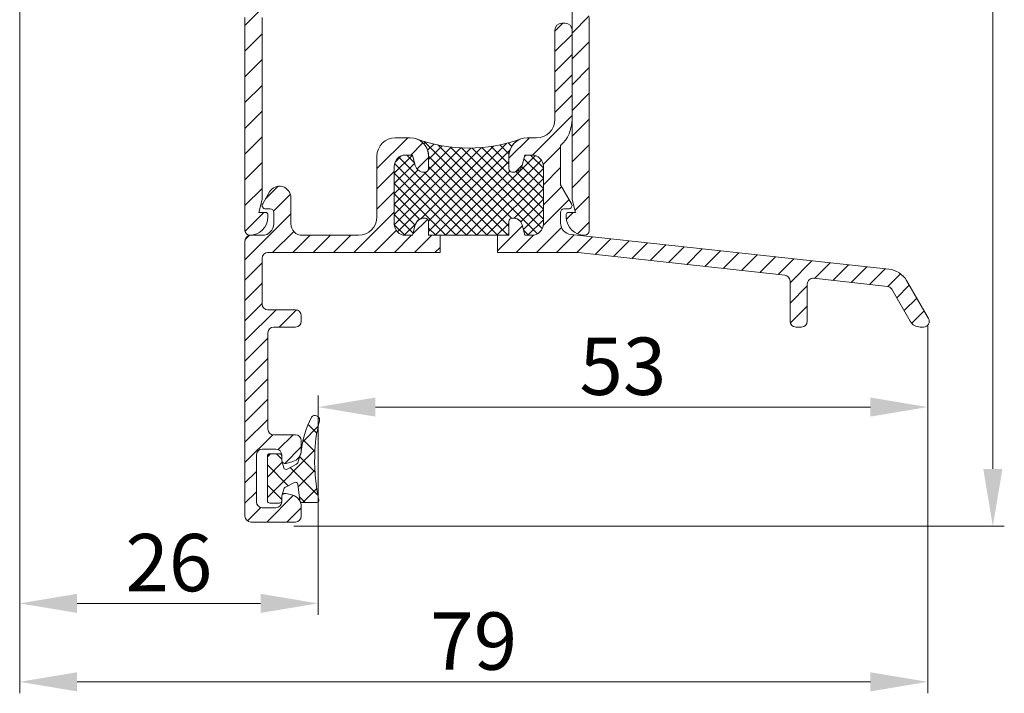
# Model space of a CAD drawing. Units: millimetres. Extents: x 620 to 1809, y 534 to 2069.
# Drawn here: x 1076 to 1162, y 658 to 717 of the extents above; entities that cross this region are included whole.
import ezdxf

# ---------------------------------------------------------------- set-up
doc = ezdxf.new("R2010")
doc.units = ezdxf.units.MM
doc.header["$LTSCALE"] = 0.2
doc.layers.get('Defpoints').update_dxf_attribs({"lineweight": 9})
for name, color, linetype, lineweight in [('ALUMINIUM', 250, 'Continuous', 9), ('Bemating', 250, 'Continuous', 9), ('KS-profiel', 252, 'Continuous', 9)]:
    doc.layers.add(name, color=color, linetype=linetype, lineweight=lineweight)
doc.styles.get("Standard").update_dxf_attribs({"font": 'arial.ttf'})
doc.dimstyles.new('schaal 1-5', dxfattribs={"dimtxt": 5, "dimasz": 5, "dimexe": 1, "dimexo": 0, "dimgap": 1, "dimtad": 1, "dimdec": 0, "dimdsep": 46, "dimtxsty": 'Standard', "dimcen": 0, "dimclrt": 256, "dimadec": 1, "dimazin": 0, "dimtfac": 1, "dimtdec": 0, "dimtofl": 0, "dimtmove": 1, "dimatfit": 3, "dimfxl": 0, "dimtolj": 1, "dimtzin": 0, "dimlwd": -1, "dimlwe": -1, "dimarcsym": 0})
pattern_1 = [(45, (890.3945141403563, 687.8864617752041), (-1.122532015133644, 1.122532015133644), [])]

# ---------------------------------------------------------------- blocks, each defined once
blk = doc.blocks.new('*D30')
at = {"layer": 'Bemating', "color": 0, "transparency": 16777216}
for p, q in [((1120.669877316516, 791.8156372244493), (1162.234729166885, 791.8156372244493)), ((1161.234729166885, 786.8156372244493), (1161.234729166885, 677.5154071544214)), ((1100.32489409618, 672.5154071544214), (1162.234729166885, 672.5154071544214))]:
    blk.add_line(p, q, dxfattribs=at)
for points in [[(1160.401395833552, 786.8156372244493), (1162.068062500218, 786.8156372244493), (1161.234729166885, 791.8156372244493)], [(1160.401395833552, 677.5154071544214), (1162.068062500218, 677.5154071544214), (1161.234729166885, 672.5154071544214)]]:
    blk.add_solid(points, dxfattribs=at)
at = {"layer": 'Defpoints', "color": 0, "transparency": 16777216}
for p in [(1120.669877316516, 791.8156372244493), (1100.32489409618, 672.5154071544214), (1161.234729166885, 672.5154071544214)]:
    blk.add_point(p, dxfattribs=at)
at = {"layer": 'Bemating', "transparency": 16777216, "insert": (1157.681864228276, 732.1655221894355), "char_height": 5, "attachment_point": 5, "rotation": 90}
blk.add_mtext('\\A1;119', dxfattribs=at)
blk = doc.blocks.new('*D35')
at = {"layer": 'Bemating', "color": 0, "transparency": 16777216}
for p, q in [((1076.424894095412, 720.0156540033505), (1076.424894095412, 657.9492069583455)), ((1155.558868692395, 690.0154071544215), (1155.558868692395, 657.9492069583455)), ((1081.424894095412, 658.9492069583455), (1150.558868692395, 658.9492069583455))]:
    blk.add_line(p, q, dxfattribs=at)
for points in [[(1081.424894095412, 659.7825402916789), (1081.424894095412, 658.1158736250121), (1076.424894095412, 658.9492069583455)], [(1150.558868692395, 659.7825402916789), (1150.558868692395, 658.1158736250121), (1155.558868692395, 658.9492069583455)]]:
    blk.add_solid(points, dxfattribs=at)
at = {"layer": 'Defpoints', "color": 0, "transparency": 16777216}
for p in [(1076.424894095412, 720.0156540033505), (1155.558868692395, 690.0154071544215), (1155.558868692395, 658.9492069583455)]:
    blk.add_point(p, dxfattribs=at)
at = {"layer": 'Bemating', "transparency": 16777216, "insert": (1115.991881393904, 662.5020718969539), "char_height": 5, "attachment_point": 5}
blk.add_mtext('\\A1;79', dxfattribs=at)
blk = doc.blocks.new('*D38')
at = {"layer": 'Bemating', "color": 0, "transparency": 16777216}
for p, q in [((1155.558868692395, 690.0154071544215), (1155.558868692395, 681.9119190123348)), ((1102.42489409618, 681.4093061457147), (1102.42489409618, 683.9119190123348)), ((1107.42489409618, 682.9119190123348), (1150.558868692395, 682.9119190123348))]:
    blk.add_line(p, q, dxfattribs=at)
for points in [[(1107.42489409618, 683.7452523456682), (1107.42489409618, 682.0785856790014), (1102.42489409618, 682.9119190123348)], [(1150.558868692395, 683.7452523456682), (1150.558868692395, 682.0785856790014), (1155.558868692395, 682.9119190123348)]]:
    blk.add_solid(points, dxfattribs=at)
at = {"layer": 'Defpoints', "color": 0, "transparency": 16777216}
for p in [(1155.558868692395, 690.0154071544215), (1155.558868692395, 682.9119190123348), (1102.42489409618, 681.4093061457147)]:
    blk.add_point(p, dxfattribs=at)
at = {"layer": 'Bemating', "transparency": 16777216, "insert": (1128.991881394287, 686.4664892715435), "char_height": 5, "attachment_point": 5}
blk.add_mtext('\\A1;53', dxfattribs=at)
blk = doc.blocks.new('*D44')
at = {"layer": 'Bemating', "color": 0, "transparency": 16777216}
for p, q in [((1076.424894095412, 689.482430480848), (1076.424894095412, 664.7926419719788)), ((1102.42489409618, 681.4093061457147), (1102.42489409618, 664.7926419719788)), ((1097.42489409618, 665.7926419719788), (1081.424894095412, 665.7926419719788))]:
    blk.add_line(p, q, dxfattribs=at)
for points in [[(1081.424894095412, 666.6259753053122), (1081.424894095412, 664.9593086386454), (1076.424894095412, 665.7926419719788)], [(1097.42489409618, 666.6259753053122), (1097.42489409618, 664.9593086386454), (1102.42489409618, 665.7926419719788)]]:
    blk.add_solid(points, dxfattribs=at)
at = {"layer": 'Defpoints', "color": 0, "transparency": 16777216}
for p in [(1076.424894095412, 689.482430480848), (1102.42489409618, 681.4093061457147), (1076.424894095412, 665.7926419719788)]:
    blk.add_point(p, dxfattribs=at)
at = {"layer": 'Bemating', "transparency": 16777216, "insert": (1089.424894095796, 669.3455069105872), "char_height": 5, "attachment_point": 5}
blk.add_mtext('\\A1;26', dxfattribs=at)

msp = doc.modelspace()

# ---------------------------------------------------------------- hatches: boundary and pattern name
at = {"layer": 'ALUMINIUM'}
h = msp.add_hatch(dxfattribs=at)
h.set_pattern_fill('ANSI31', color=256, scale=0.5, style=0)
h.set_pattern_definition(pattern_1)
edge = h.paths.add_edge_path()
edge.add_arc((1109.060541913386, 726.386461775204), 0.9999999999999422, -90, 29.99999999529348, ccw=False)
edge.add_line((1109.060541913386, 725.386461775204), (1108.145560354989, 725.386461775204))
edge.add_arc((1108.145560354989, 724.3864617752042), 0.9999999999997726, 89.99999999998697, 195.0000000000104)
edge.add_line((1107.1796345287, 724.1276427301016), (1107.319492476891, 723.6056857616079))
edge.add_arc((1107.512677642149, 723.6574495706285), 0.1999999999995465, 195.000000000063, 279.5349762001848)
edge.add_arc((1107.860541913387, 721.5864617752039), 1.900000000000756, -189.5349762000984, 99.53497620012331, ccw=False)
edge.add_arc((1105.789554117962, 721.934326046441), 0.199999999999575, 350.4650237998473, 435.0000000001196)
edge.add_line((1105.841317926982, 722.1275112116987), (1105.319360958488, 722.2673691598902))
edge.add_arc((1105.060541913386, 721.3014433336011), 1.000000000000001, 75.00000000000556, 180)
edge.add_line((1104.060541913386, 721.3014433336011), (1104.060541913386, 720.386461775204))
edge.add_arc((1103.060541913386, 720.386461775204), 1, -90, 0, ccw=False)
edge.add_line((1103.060541913386, 719.386461775204), (1103.054978333148, 719.386461775204))
edge.add_arc((1103.054978333148, 720.3864617752041), 1.000000000000114, 181.5872476559711, 270, ccw=False)
edge.add_arc((1088.560541913386, 719.9848240361118), 13.49999999999989, 1.587247655979733, 45.00000000000751)
edge.add_line((1098.106483459403, 729.5307655821314), (1097.105233491291, 730.5320155502434))
edge.add_arc((1098.024472306833, 731.4512543657862), 1.300000000000203, 179.999999999995, 225.0000000000106, ccw=False)
edge.add_arc((1098.024472306833, 731.4512543657866), 1.299999999999955, 135.0000000000142, 180.00000000001, ccw=False)
edge.add_arc((1098.024472306833, 731.4512543657863), 1.300000000000123, 45.00000000001421, 135.0000000000071, ccw=False)
edge.add_line((1098.943711122375, 732.370493181329), (1099.410401597958, 731.9038027057456))
edge.add_arc((1099.969015955096, 732.4624170628833), 0.7900000000002813, 225.0000000000117, 315.3614935407979)
edge.add_arc((1099.969015955096, 732.4765591985068), 0.7999999999998879, 314.6407729058227, 405.0000000000057)
edge.add_line((1100.534701380045, 733.0422446234561), (1096.004744078264, 736.8902575439693))
edge.add_arc((1095.810623963044, 736.6615276139931), 0.2999999999997754, 49.67916666999749, 90)
edge.add_arc((1095.810623963044, 736.661527613993), 0.2999999999999545, 90, 132.8460457918135)
edge.add_arc((1096.150639336689, 736.2949358169138), 0.8000000000002134, 132.8460457918275, 179.9999999999756)
edge.add_arc((1096.150639336688, 736.2949358169143), 0.7999999999999545, 180.0000000000082, 225.0000000000288)
edge.add_line((1095.584953911739, 735.7292503919648), (1096.04457331951, 735.269630984194))
edge.add_arc((1095.125334503968, 734.3503921686511), 1.300000000000123, -44.99999999999301, 45.000000000021316, ccw=False)
edge.add_arc((1098.024472306833, 731.4512543657863), 2.799999999999733, 134.9999999999967, 225.0000000000033)
edge.add_line((1096.044573319511, 729.4713553784641), (1097.045823287624, 728.4701054103505))
edge.add_arc((1088.560541913386, 719.9848240361115), 12.00000000000002, 6.252776074688882e-13, 45.00000000000267, ccw=False)
edge.add_line((1100.560541913386, 719.9848240361116), (1100.560541913386, 719.886461775204))
edge.add_arc((1100.060541913386, 719.886461775204), 0.5, -90, 0, ccw=False)
edge.add_line((1100.060541913386, 719.386461775204), (1098.560541913386, 719.386461775204))
edge.add_arc((1098.560541913386, 716.886461775204), 2.5, 90, 180)
edge.add_line((1096.060541913386, 716.886461775204), (1096.060541913386, 698.2864617752041))
edge.add_arc((1096.460541913386, 698.2864617752041), 0.4000000000000909, 180, 270)
edge.add_arc((1096.460541913386, 699.4864617752041), 1.600000000000136, 270.0000000000081, 360)
edge.add_line((1098.060541913386, 699.4864617752041), (1098.060541913386, 699.6864617752042))
edge.add_arc((1097.860541913386, 699.6864617752042), 0.1999999999998181, 0, 90)
edge.add_line((1097.860541913386, 699.886461775204), (1097.260541913386, 699.886461775204))
edge.add_line((1097.260541913386, 699.886461775204), (1097.560541913386, 701.0060770174748))
edge.add_line((1097.560541913386, 701.0060770174748), (1097.560541913386, 716.886461775204))
edge.add_arc((1098.560541913386, 716.886461775204), 1, 90, 180, ccw=False)
edge.add_line((1098.560541913386, 717.886461775204), (1114.360541913385, 717.8864617752037))
edge.add_arc((1114.360541913385, 718.0864617752038), 0.2000000000001592, 270.0000000000651, 359.9999999999349)
edge.add_line((1114.560541913385, 718.0864617752036), (1114.560541913386, 720.0864617752037))
edge.add_arc((1114.360541913386, 720.0864617752037), 0.2000000000007276, 0, 89.99999999986973)
edge.add_line((1114.360541913386, 720.2864617752044), (1113.260541913386, 720.2864617752039))
edge.add_arc((1113.260541913386, 720.086461775204), 0.1999999999998181, 90, 180.0000000000326)
edge.add_line((1113.060541913386, 720.0864617752039), (1113.060541913386, 719.8864617752039))
edge.add_arc((1112.860541913386, 719.8864617752039), 0.2000000000000455, -89.99999999993491, 0, ccw=False)
edge.add_line((1112.860541913387, 719.6864617752038), (1111.760541913386, 719.6864617752037))
edge.add_arc((1111.760541913386, 719.8864617752038), 0.2000000000000455, 179.9999999999674, 269.99999999993486, ccw=False)
edge.add_line((1111.560541913386, 719.8864617752039), (1111.560541913386, 725.4864617752038))
edge.add_arc((1111.760541913387, 725.4864617752038), 0.2000000000000455, 90.00000000006509, 180, ccw=False)
edge.add_line((1111.760541913386, 725.6864617752038), (1112.860541913387, 725.6864617752038))
edge.add_arc((1112.860541913386, 725.4864617752038), 0.2000000000000455, 0, 89.99999999993491, ccw=False)
edge.add_line((1113.060541913386, 725.4864617752038), (1113.060541913387, 725.2864617752144))
edge.add_arc((1113.260541913387, 725.2864617752143), 0.2000000000000455, 179.9999999999674, 269.9999999998697)
edge.add_line((1113.260541913386, 725.0864617752144), (1114.360541913389, 725.0864617752142))
edge.add_arc((1114.360541913389, 725.286461775214), 0.1999999999998181, 270, 360)
edge.add_line((1114.560541913389, 725.286461775214), (1114.560541913389, 726.9864617752038))
edge.add_arc((1114.360541913389, 726.9864617752039), 0.2000000000000455, 359.9999999999674, 449.9999999998697)
edge.add_line((1114.36054191339, 727.1864617752038), (1110.099772398125, 727.1864617752041))
edge.add_arc((1110.099772398125, 726.986461775204), 0.2000000000000455, 90, 209.9999999952852)
h = msp.add_hatch(dxfattribs=at)
h.set_pattern_fill('ANSI31', color=256, scale=0.5, style=0)
h.set_pattern_definition(pattern_1)
edge = h.paths.add_edge_path()
edge.add_arc((1126.096611519939, 731.4512543657863), 1.299999999999962, 0, 45, ccw=False)
edge.add_arc((1126.096611519939, 731.4512543657863), 1.299999999999955, -44.999999999999886, 0, ccw=False)
edge.add_line((1127.015850335481, 730.5320155502438), (1123.728875204204, 727.2450404189667))
edge.add_arc((1123.587453847967, 727.386461775204), 0.2000000000001302, 270.00000000006514, 315.00000000004604, ccw=False)
edge.add_line((1123.587453847967, 727.186461775204), (1121.760541913383, 727.1864617752038))
edge.add_arc((1121.760541913383, 726.9864617752038), 0.2000000000000455, 90.00000000006513, 180)
edge.add_line((1121.560541913383, 726.9864617752038), (1121.560541913384, 725.286461775214))
edge.add_arc((1121.760541913384, 725.286461775214), 0.1999999999998181, 180, 270)
edge.add_line((1121.760541913384, 725.0864617752142), (1122.860541913387, 725.0864617752144))
edge.add_arc((1122.860541913386, 725.2864617752144), 0.2000000000000455, 270.0000000000651, 360)
edge.add_line((1123.060541913386, 725.2864617752144), (1123.060541913386, 725.4864617752038))
edge.add_arc((1123.260541913387, 725.4864617752038), 0.2000000000000455, 90.00000000006509, 180, ccw=False)
edge.add_line((1123.260541913386, 725.6864617752038), (1124.360541913387, 725.6864617752038))
edge.add_arc((1124.360541913386, 725.4864617752038), 0.2000000000000455, 0, 89.99999999993491, ccw=False)
edge.add_line((1124.560541913386, 725.4864617752038), (1124.560541913387, 719.8864617752039))
edge.add_arc((1124.360541913387, 719.8864617752039), 0.2000000000000455, -89.99999999993491, 0, ccw=False)
edge.add_line((1124.360541913387, 719.6864617752038), (1123.260541913386, 719.6864617752038))
edge.add_arc((1123.260541913387, 719.8864617752039), 0.2000000000000455, 180, 269.99999999993486, ccw=False)
edge.add_line((1123.060541913386, 719.8864617752039), (1123.060541913386, 720.0864617752039))
edge.add_arc((1122.860541913386, 720.0864617752039), 0.2000000000000455, 0, 89.99999999993486)
edge.add_line((1122.860541913387, 720.286461775204), (1121.760541913387, 720.2864617752044))
edge.add_arc((1121.760541913387, 720.0864617752037), 0.2000000000007276, 90.00000000013027, 180)
edge.add_line((1121.560541913386, 720.0864617752037), (1121.560541913386, 718.0864617752037))
edge.add_arc((1121.760541913386, 718.0864617752037), 0.2000000000000455, 180, 270)
edge.add_line((1121.760541913386, 717.8864617752037), (1124.360541913386, 717.8864617752033))
edge.add_arc((1124.360541913386, 717.6864617752033), 0.2000000000000455, 0, 90.00000000006509, ccw=False)
edge.add_line((1124.560541913386, 717.6864617752033), (1124.560541913386, 701.0060770174753))
edge.add_line((1124.560541913386, 701.0060770174753), (1124.860541913386, 699.886461775204))
edge.add_line((1124.860541913386, 699.886461775204), (1124.260541913386, 699.886461775204))
edge.add_arc((1124.260541913386, 699.6864617752042), 0.1999999999998181, 90, 180.0000000000651)
edge.add_line((1124.060541913386, 699.686461775204), (1124.060541913386, 699.4864617752032))
edge.add_arc((1125.660541913386, 699.4864617752041), 1.599999999999909, 180.0000000000326, 270.0000000000163)
edge.add_arc((1125.660541913386, 698.2864617752041), 0.3999999999998636, 270.0000000000326, 360)
edge.add_line((1126.060541913386, 698.2864617752041), (1126.060541913386, 716.886461775204))
edge.add_arc((1127.060541913386, 716.886461775204), 1, 90, 180, ccw=False)
edge.add_line((1127.060541913386, 717.886461775204), (1133.860541913386, 717.886461775204))
edge.add_arc((1133.860541913386, 718.0864617752043), 0.2000000000002728, 270, 360)
edge.add_line((1134.060541913386, 718.0864617752043), (1134.060541913386, 718.1317612368248))
edge.add_arc((1133.060541913386, 718.1317612368247), 1, 6.513775987637282e-12, 59.99999999999946)
edge.add_line((1133.560541913386, 718.9977866406091), (1131.560541913386, 720.1524871789886))
edge.add_arc((1131.060541913386, 719.2864617752041), 0.9999999999999684, 60.000000000014, 90.00000000001303)
edge.add_arc((1131.060541913386, 719.2864617752041), 1, 89.99999999998697, 119.999999999986)
edge.add_line((1130.560541913386, 720.1524871789886), (1128.714131751872, 719.086461775204))
edge.add_line((1128.714131751872, 719.086461775204), (1127.060541913386, 719.086461775204))
edge.add_arc((1127.060541913386, 720.0864617752038), 0.9999999999997726, 179.999999999987, 269.999999999987, ccw=False)
edge.add_line((1126.060541913386, 720.086461775204), (1126.060541913386, 727.0411732222158))
edge.add_arc((1127.060541913386, 727.0411732222159), 0.9999999999997726, 135.0000000000046, 180.0000000000065, ccw=False)
edge.add_line((1126.353435132199, 727.7482800034022), (1128.076510507261, 729.4713553784638))
edge.add_arc((1126.096611519939, 731.4512543657863), 2.800000000000216, 315, 404.9999999999999)
edge.add_arc((1128.995749322804, 734.3503921686513), 1.299999999999962, 135, 225, ccw=False)
edge.add_line((1128.076510507261, 735.2696309841938), (1128.543200982844, 735.736321459777))
edge.add_arc((1127.984586625707, 736.2949358169144), 0.7899999999999597, 314.9999999999883, 359.9999999999835)
edge.add_arc((1127.984586625707, 736.2949358169142), 0.7899999999997362, 0, 45.36149354080983)
edge.add_arc((1127.970444490083, 736.2949358169142), 0.7999999999999688, 44.64077290581699, 90)
edge.add_arc((1127.970444490083, 736.2949358169142), 0.7999999999999545, 89.99999999996743, 129.521099761905)
edge.add_arc((1127.970444490083, 736.2949358169137), 0.800000000000523, 129.5210997619094, 139.6791666700295)
edge.add_line((1127.360498010146, 736.8125894575005), (1123.556746144621, 732.3306639400826))
edge.add_arc((1123.785476074597, 732.1365438248624), 0.3000000000000093, 139.6791666699784, 225.8029644186608)
edge.add_arc((1124.152067871676, 732.4624170628831), 0.7900000000000431, 223.2164210712649, 314.9999999999883)
edge.add_line((1124.710682228813, 731.9038027057456), (1125.177372704397, 732.370493181329))
edge.add_arc((1126.096611519939, 731.4512543657863), 1.299999999999802, 44.99999999999301, 134.9999999999788, ccw=False)
h = msp.add_hatch(dxfattribs=at)
h.set_pattern_fill('ANSI31', color=256, scale=10, style=0)
h.set_pattern_definition([(45, (222.7993830776963, -20.18505374276629), (-0.8838834764831843, 0.8838834764831844), [])])
edge = h.paths.add_edge_path()
edge.add_arc((1154.905841375007, 690.8864617752041), 1.000000000000139, 210.0000000000029, 270)
edge.add_line((1154.905841375007, 689.886461775204), (1155.194516509602, 689.886461775204))
edge.add_arc((1155.194516509602, 690.386461775204), 0.5, 270.000000000026, 389.9999999999973)
edge.add_line((1155.627529211494, 690.636461775204), (1153.722984821779, 693.9352294234614))
edge.add_arc((1151.99093401421, 692.9352294234611), 2.000000000000081, 30.00000000000619, 85.00000000000702)
edge.add_line((1152.165245499705, 694.9276188196447), (1124.473386170639, 697.9605082679484))
edge.add_arc((1124.560541913386, 698.9567029660402), 1.000000000000067, 180, 265.0000000000005, ccw=False)
edge.add_line((1123.560541913386, 698.9567029660402), (1123.560541913386, 699.886461775204))
edge.add_arc((1123.860541913386, 699.8864617752041), 0.2999999999999545, 90.00000000004343, 180.0000000000217, ccw=False)
edge.add_line((1123.860541913386, 700.186461775204), (1124.260541913386, 700.186461775204))
edge.add_arc((1124.260541913386, 700.486461775204), 0.3000000000000682, 270.0000000000434, 389.9999999999849)
edge.add_line((1124.520349534521, 700.636461775204), (1123.560541913386, 702.2988973405022))
edge.add_line((1123.560541913386, 702.2988973405022), (1123.560541913386, 705.7061109250062))
edge.add_arc((1121.460541913386, 707.9864617752046), 3.100000000000165, 312.6423099799406, 360)
edge.add_line((1124.560541913386, 707.9864617752046), (1124.560541913386, 715.7864617752041))
edge.add_arc((1123.960541913386, 715.7864617752039), 0.6000000000001364, 2.171258662545267e-11, 90.00000000002171)
edge.add_line((1123.960541913386, 716.386461775204), (1123.660541913386, 716.386461775204))
edge.add_arc((1123.660541913386, 715.7864617752041), 0.599999999999909, 90, 180)
edge.add_line((1123.060541913386, 715.7864617752041), (1123.060541913386, 707.9864617752046))
edge.add_arc((1121.460541913386, 707.9864617752048), 1.600000000000136, 269.99999999999187, 359.99999999999187, ccw=False)
edge.add_line((1121.460541913386, 706.3864617752047), (1120.660541913386, 706.3864617752047))
edge.add_arc((1120.660541913386, 704.7864617752048), 1.599999999999909, 90, 180)
edge.add_line((1119.060541913386, 704.7864617752048), (1119.060541913386, 703.6864617752046))
edge.add_arc((1119.360541913386, 703.6864617752046), 0.2999999999999545, 180, 270.0000000000434)
edge.add_line((1119.360541913386, 703.3864617752047), (1119.444756534356, 703.3864617752047))
edge.add_arc((1119.444756534356, 704.1864617752049), 0.8000000000001819, 269.9999999999837, 344.9999999999907)
edge.add_line((1120.217497195388, 703.9794065391227), (1120.460541913386, 704.8864617752047))
edge.add_line((1120.460541913386, 704.8864617752047), (1121.060541913386, 704.8864617752047))
edge.add_arc((1121.060541913386, 703.8864617752047), 1, 0, 90, ccw=False)
edge.add_line((1122.060541913386, 703.8864617752047), (1122.060541913386, 698.8864617752047))
edge.add_arc((1121.060541913386, 698.8864617752047), 1, -90, 0, ccw=False)
edge.add_line((1121.060541913386, 697.8864617752047), (1120.460541913386, 697.8864617752047))
edge.add_line((1120.460541913386, 697.8864617752047), (1120.217497195388, 698.7935170112867))
edge.add_arc((1119.444756534356, 698.5864617752047), 0.8000000000000448, 14.99999999999361, 89.99999999998371)
edge.add_line((1119.444756534357, 699.3864617752047), (1119.360541913386, 699.3864617752047))
edge.add_arc((1119.360541913386, 699.0864617752046), 0.3000000000000682, 89.99999999995657, 179.9999999999783)
edge.add_line((1119.060541913386, 699.0864617752047), (1119.060541913386, 697.8864617752045))
edge.add_line((1119.060541913386, 697.8864617752045), (1118.060541913386, 697.8864617752042))
edge.add_line((1118.060541913386, 697.8864617752042), (1118.060541913386, 696.386461775204))
edge.add_line((1118.060541913386, 696.386461775204), (1125.040272893415, 696.386461775204))
edge.add_arc((1125.040272893417, 695.8864617752024), 0.5000000000015916, 83.7497186467379, 90.00000000015632, ccw=False)
edge.add_line((1125.094708771519, 696.3834896770115), (1143.11497779149, 694.4098596972833))
edge.add_arc((1143.060541913386, 693.912831795476), 0.4999999999999303, -2.609112925711088e-11, 83.74971864655981, ccw=False)
edge.add_line((1143.560541913386, 693.9128317954758), (1143.560541913386, 690.386461775204))
edge.add_arc((1144.060541913386, 690.386461775204), 0.5, 180, 270)
edge.add_line((1144.060541913386, 689.886461775204), (1144.560541913386, 689.886461775204))
edge.add_arc((1144.560541913386, 690.386461775204), 0.5, 270, 360)
edge.add_line((1145.060541913386, 690.386461775204), (1145.060541913386, 693.6390248426578))
edge.add_arc((1145.560541913386, 693.6390248426577), 0.5, 83.74971864656118, 179.999999999987, ccw=False)
edge.add_line((1145.61497779149, 694.1360527444651), (1152.04566511521, 693.4317459842116))
edge.add_arc((1151.991229237107, 692.9347180824041), 0.5000000000001316, 30.00000000001978, 83.74971864658852, ccw=False)
edge.add_line((1152.424241938999, 693.1847180824043), (1154.039815971223, 690.386461775204))
edge = h.paths.add_edge_path()
edge.add_line((1113.060541913386, 697.886461775204), (1113.060541913386, 696.386461775204))
edge.add_line((1113.060541913386, 696.386461775204), (1098.060541913386, 696.386461775204))
edge.add_arc((1098.060541913386, 695.886461775204), 0.5, 90, 180)
edge.add_line((1097.560541913386, 695.886461775204), (1097.560541913386, 691.886461775204))
edge.add_arc((1098.060541913386, 691.886461775204), 0.5, 180, 270)
edge.add_line((1098.060541913386, 691.386461775204), (1100.460541913387, 691.386461775204))
edge.add_arc((1100.460541913387, 690.886461775204), 0.5, 0, 90, ccw=False)
edge.add_line((1100.960541913387, 690.886461775204), (1100.960541913387, 690.386461775204))
edge.add_arc((1100.460541913387, 690.386461775204), 0.5, -90, 0, ccw=False)
edge.add_line((1100.460541913387, 689.886461775204), (1098.560541913386, 689.8864617752042))
edge.add_arc((1098.560541913386, 689.3864617752042), 0.5, 90, 180)
edge.add_line((1098.060541913386, 689.3864617752042), (1098.060541913387, 680.9864617752039))
edge.add_arc((1098.560541913387, 680.9864617752039), 0.5, 180, 270)
edge.add_line((1098.560541913387, 680.4864617752039), (1100.460541913387, 680.4864617752039))
edge.add_arc((1100.460541913387, 679.9864617752039), 0.5, 0, 90, ccw=False)
edge.add_line((1100.960541913387, 679.9864617752039), (1100.960541913387, 679.1183347784633))
edge.add_arc((1099.960541913387, 679.1183347784631), 0.9999999999997726, -74.9999999999896, 1.3017142919125035e-11, ccw=False)
edge.add_line((1100.21936095849, 678.1524089521743), (1099.638187626918, 677.9966840273171))
edge.add_arc((1099.560541913387, 678.2864617752039), 0.3000000000000443, 180, 284.9999999999922, ccw=False)
edge.add_line((1099.260541913387, 678.2864617752039), (1099.260541913387, 678.7364617752039))
edge.add_arc((1098.760541913387, 678.7364617752039), 0.5, 0, 90)
edge.add_line((1098.760541913387, 679.2364617752039), (1097.560541913387, 679.2364617752039))
edge.add_arc((1097.560541913387, 678.7364617752039), 0.5, 90, 180)
edge.add_line((1097.060541913387, 678.7364617752039), (1097.060541913387, 674.636461775204))
edge.add_arc((1097.560541913387, 674.636461775204), 0.5, 180, 270)
edge.add_line((1097.560541913387, 674.136461775204), (1098.760541913387, 674.136461775204))
edge.add_arc((1098.760541913387, 674.636461775204), 0.5, 270, 360)
edge.add_line((1099.260541913387, 674.636461775204), (1099.260541913387, 675.0864617752038))
edge.add_arc((1099.560541913387, 675.0864617752038), 0.3000000000001819, 75.00000000000779, 180, ccw=False)
edge.add_line((1099.638187626918, 675.3762395230906), (1100.21936095849, 675.2205145982334))
edge.add_arc((1099.960541913387, 674.2545887719446), 0.9999999999998402, -1.3017142919125035e-11, 74.99999999998948, ccw=False)
edge.add_line((1100.960541913387, 674.2545887719443), (1100.960541913387, 673.386461775204))
edge.add_arc((1100.460541913387, 673.386461775204), 0.5, -90, 0, ccw=False)
edge.add_line((1100.460541913387, 672.886461775204), (1096.560541913387, 672.886461775204))
edge.add_arc((1096.560541913387, 673.386461775204), 0.5, 180, 270, ccw=False)
edge.add_line((1096.060541913387, 673.386461775204), (1096.060541913386, 697.386461775204))
edge.add_arc((1096.560541913386, 697.386461775204), 0.5, 90, 180, ccw=False)
edge.add_line((1096.560541913386, 697.886461775204), (1097.560541913386, 697.886461775204))
edge.add_arc((1097.560541913386, 698.886461775204), 1, 270, 360)
edge.add_line((1098.560541913386, 698.886461775204), (1098.560541913386, 699.886461775204))
edge.add_arc((1098.260541913386, 699.8864617752039), 0.2999999999999545, 2.17125866254609e-11, 90.00000000004343)
edge.add_line((1098.260541913386, 700.186461775204), (1097.860541913386, 700.186461775204))
edge.add_arc((1097.860541913386, 700.4864617752039), 0.2999999999999545, 149.9999999999746, 270, ccw=False)
edge.add_line((1097.600734292251, 700.636461775204), (1098.194516509602, 701.6649227442867))
edge.add_arc((1099.060541913386, 701.1649227442867), 1.000000000000082, 0, 150.0000000000027, ccw=False)
edge.add_line((1100.060541913386, 701.1649227442867), (1100.060541913386, 698.8864617752047))
edge.add_arc((1101.060541913386, 698.8864617752047), 1, 180, 270)
edge.add_line((1101.060541913386, 697.8864617752047), (1105.960541913386, 697.886461775204))
edge.add_arc((1105.960541913386, 699.4864617752042), 1.60000000000025, 269.9999999999919, 359.999999999996)
edge.add_line((1107.560541913386, 699.4864617752041), (1107.560541913386, 704.7864617752048))
edge.add_arc((1109.160541913386, 704.7864617752048), 1.599999999999909, 90, 180, ccw=False)
edge.add_line((1109.160541913386, 706.3864617752047), (1110.460541913386, 706.3864617752047))
edge.add_arc((1110.460541913386, 704.7864617752045), 1.600000000000136, 8.185452315956354e-12, 90.00000000000807, ccw=False)
edge.add_line((1112.060541913386, 704.7864617752048), (1112.060541913386, 703.6864617752046))
edge.add_arc((1111.760541913387, 703.6864617752044), 0.2999999999997272, -90, 4.3428372009657323e-11, ccw=False)
edge.add_line((1111.760541913387, 703.3864617752047), (1111.676327292416, 703.3864617752047))
edge.add_arc((1111.676327292416, 704.1864617752049), 0.8000000000001819, 195.0000000000093, 270.00000000001626, ccw=False)
edge.add_line((1110.903586631385, 703.9794065391227), (1110.660541913386, 704.8864617752047))
edge.add_line((1110.660541913386, 704.8864617752047), (1110.060541913386, 704.8864617752047))
edge.add_arc((1110.060541913386, 703.8864617752047), 1, 90, 180)
edge.add_line((1109.060541913386, 703.8864617752047), (1109.060541913386, 698.8864617752047))
edge.add_arc((1110.060541913386, 698.8864617752047), 1, 180, 270)
edge.add_line((1110.060541913386, 697.8864617752047), (1110.660541913386, 697.8864617752047))
edge.add_line((1110.660541913386, 697.8864617752047), (1110.903586631385, 698.7935170112867))
edge.add_arc((1111.676327292416, 698.5864617752045), 0.8000000000003232, 90, 164.9999999999949, ccw=False)
edge.add_line((1111.676327292416, 699.3864617752047), (1111.760541913387, 699.3864617752047))
edge.add_arc((1111.760541913387, 699.0864617752048), 0.2999999999998408, -2.1714186004828662e-11, 90, ccw=False)
edge.add_line((1112.060541913386, 699.0864617752047), (1112.060541913386, 697.886461775204))
edge.add_line((1112.060541913386, 697.886461775204), (1113.060541913386, 697.886461775204))
at = {"layer": 'KS-profiel'}
h = msp.add_hatch(dxfattribs=at)
h.set_pattern_fill('ANSI37', scale=0.2, style=0)
h.set_pattern_definition([(45, (0, -25), (-0.4490128060534576, 0.4490128060534577), []), (135, (0, -25), (-0.4490128060534577, -0.4490128060534576), [])])
edge = h.paths.add_edge_path()
edge.add_line((1119.060541913386, 697.886461775204), (1112.060541913386, 697.886461775204))
edge.add_line((1112.060541913386, 697.886461775204), (1112.060541913386, 699.086461775204))
edge.add_arc((1111.760541913386, 699.0864617752037), 0.3000000000001819, 6.513775987633333e-11, 90)
edge.add_arc((1111.68408713306, 698.581227248443), 0.8088559677239864, 84.57618449976077, 164.7841089384567)
edge.add_line((1110.903586631385, 698.793517011286), (1110.660541913386, 697.886461775204))
edge.add_line((1110.660541913386, 697.886461775204), (1110.060541913386, 697.886461775204))
edge.add_arc((1110.060541913386, 698.8864617752042), 1.000000000000227, 180.000000000013, 269.999999999987, ccw=False)
edge.add_line((1109.060541913386, 698.886461775204), (1109.060541913386, 703.886461775204))
edge.add_arc((1110.060541913386, 703.886461775204), 1, 90, 180, ccw=False)
edge.add_line((1110.060541913386, 704.886461775204), (1110.660541913386, 704.886461775204))
edge.add_line((1110.660541913386, 704.886461775204), (1110.903586631385, 703.979406539122))
edge.add_arc((1111.676327292416, 704.186461775204), 0.8000000000000448, 194.9999999999936, 269.9999999999837)
edge.add_arc((1111.747289626611, 703.6916140123628), 0.3132946547860437, 256.9086951772013, 359.0577089409903)
edge.add_line((1112.060541913386, 703.686461775204), (1112.060541913386, 704.7864617752041))
edge.add_arc((1110.460541913386, 704.7864617752037), 1.600000000000364, 1.221332997681712e-11, 70.00071051427713)
edge.add_arc((1115.560541913386, 718.7991372838194), 13.31191050502089, 250.0007105142899, 289.9992894857101)
edge.add_arc((1120.660541913387, 704.7864617752037), 1.600000000000265, 109.9992894857229, 179.9999999999878)
edge.add_line((1119.060541913386, 704.7864617752041), (1119.060541913386, 703.686461775204))
edge.add_arc((1119.373794200161, 703.6916140123628), 0.3132946547860153, 180.9422910590096, 283.0913048227987)
edge.add_arc((1119.444756534356, 704.186461775204), 0.7999999999999545, 270.0000000000163, 345.0000000000064)
edge.add_line((1120.217497195388, 703.979406539122), (1120.460541913386, 704.886461775204))
edge.add_line((1120.460541913386, 704.886461775204), (1121.060541913386, 704.886461775204))
edge.add_arc((1121.060541913386, 703.886461775204), 1, 0, 90, ccw=False)
edge.add_line((1122.060541913386, 703.886461775204), (1122.060541913386, 698.886461775204))
edge.add_arc((1121.060541913386, 698.8864617752042), 1.000000000000227, 270.000000000013, 359.999999999987, ccw=False)
edge.add_line((1121.060541913386, 697.886461775204), (1120.460541913386, 697.886461775204))
edge.add_line((1120.460541913386, 697.886461775204), (1120.217497195388, 698.793517011286))
edge.add_arc((1119.436996693713, 698.581227248443), 0.8088559677239249, 15.21589106154333, 95.42381550023924)
edge.add_arc((1119.360541913386, 699.0864617752037), 0.3000000000002956, 90, 179.9999999999349)
edge.add_line((1119.060541913386, 699.086461775204), (1119.060541913386, 697.886461775204))
h = msp.add_hatch(dxfattribs=at)
h.set_pattern_fill('ANSI37', color=256, scale=10, style=0)
h.set_pattern_definition([(135, (2062.858375216985, 840.8528352338669), (0.8838834764831843, 0.8838834764831844), []), (45.00000000000001, (2062.858375216985, 840.8528352338669), (0.8838834764831844, -0.8838834764831843), [])])
edge = h.paths.add_edge_path()
edge.add_arc((1102.178530471185, 681.7385136088573), 0.3842966647980194, -22.36290289591477, 6.251496951868717, ccw=False)
edge.add_arc((1112.902197873721, 678.7356769104553), 10.7545977178613, 164.5962783140238, 180.0000000000018)
edge.add_arc((1112.797362666274, 678.0774482702429), 10.67008465153989, 176.4632254014715, 187.3934317433951)
edge.add_arc((1113.245080188347, 677.4350543687895), 11.05326582560768, 183.7901812615541, 193.6834177024233)
edge.add_arc((1102.308553453949, 674.7856961165573), 0.1999999999994877, -90, 9.971410231318828, ccw=False)
edge.add_line((1102.308553453949, 674.5856961165578), (1101.042487511818, 674.5856961165578))
edge.add_arc((1101.042487511818, 674.7856961165578), 0.2000000000000455, 187.4098012417388, 270, ccw=False)
edge.add_line((1100.8441576887, 674.7599030697843), (1100.658869775001, 676.1846327448966))
edge.add_arc((1100.460539951883, 676.158839698123), 0.1999999999999364, 7.409801241771081, 118.6223588544149)
edge.add_line((1100.364733063539, 676.3343989193158), (1099.539965326668, 675.8843033336834))
edge.add_arc((1099.635772215013, 675.7087441124902), 0.2000000000005401, 118.6223588544824, 163.7748125482924)
edge.add_line((1099.443738025553, 675.7646267580858), (1099.267421074628, 675.1587341343934))
edge.add_line((1099.267421074628, 675.1587341343934), (1099.260541913387, 674.7364617752037))
edge.add_arc((1099.060541913387, 674.7364617752038), 0.2000000000000455, 270, 359.99999999996743, ccw=False)
edge.add_line((1099.060541913387, 674.5364617752039), (1098.210541913387, 674.5364617752039))
edge.add_arc((1098.210541913387, 674.7364617752038), 0.1999999999999318, 180.0000000000326, 270, ccw=False)
edge.add_line((1098.010541913387, 674.7364617752037), (1098.010541913387, 678.6364617752042))
edge.add_arc((1098.210541913387, 678.6364617752041), 0.2000000000000455, 90, 179.9999999999674, ccw=False)
edge.add_line((1098.210541913387, 678.836461775204), (1099.060541913387, 678.836461775204))
edge.add_arc((1099.060541913387, 678.6364617752041), 0.1999999999999318, 3.26281224261038e-11, 90, ccw=False)
edge.add_line((1099.260541913387, 678.6364617752042), (1099.267421074628, 678.2141894160145))
edge.add_line((1099.267421074628, 678.2141894160145), (1099.443565356759, 677.6088901484804))
edge.add_arc((1099.635599546218, 677.6647727940763), 0.1999999999999456, 196.2251874518248, 298.8222284170507)
edge.add_line((1099.73201826801, 677.4895488513971), (1100.55888173288, 677.9445387184201))
edge.add_arc((1100.462463011088, 678.1197626610995), 0.2000000000001325, 298.8222284170193, 342.7519064022213)
edge.add_arc((1111.15879689155, 674.7988529186068), 11.00000000000386, 158.5451085515914, 162.7519064022368, ccw=False)
edge.add_arc((1110.191153397291, 677.8724702403218), 9.318654739198612, 153.4325956761889, 174.1497621075939, ccw=False)
edge.add_arc((1102.160541913386, 681.7803607664972), 0.4000000000000368, 1.63140612130519e-11, 139.4808480758144, ccw=False)

# ---------------------------------------------------------------- linework, layer by layer
at = {"layer": 'ALUMINIUM'}
for points in [[(1124.560541913386, 717.6864617752033), (1124.560541913386, 701.0060770174753), (1124.860541913386, 699.886461775204), (1124.260541913386, 699.886461775204, 0.414213562373428), (1124.060541913386, 699.686461775204), (1124.060541913386, 699.4864617752032, 0.4142135623730118), (1125.660541913386, 697.8864617752042, 0.4142135623729286), (1126.060541913386, 698.2864617752041), (1126.060541913386, 716.886461775204, -0.414213562373095)], [(1096.060541913386, 716.886461775204), (1096.060541913386, 698.2864617752041, 0.414213562373095), (1096.460541913386, 697.886461775204, 0.4142135623730534), (1098.060541913386, 699.4864617752041), (1098.060541913386, 699.6864617752042, 0.414213562373095), (1097.860541913386, 699.886461775204), (1097.260541913386, 699.886461775204), (1097.560541913386, 701.0060770174748), (1097.560541913386, 716.886461775204, -0.414213562373095)]]:
    msp.add_lwpolyline(points, format="xyb", dxfattribs=at)
for points in [[(1154.039815971223, 690.386461775204, 0.267949192431109), (1154.905841375007, 689.886461775204), (1155.194516509602, 689.886461775204, 0.5773502691894583), (1155.627529211494, 690.636461775204), (1153.722984821779, 693.9352294234614, 0.2446984432290383), (1152.165245499705, 694.9276188196447), (1124.473386170639, 697.9605082679484, -0.3888787318529922), (1123.560541913386, 698.9567029660402), (1123.560541913386, 699.886461775204, -0.4142135623729843), (1123.860541913386, 700.186461775204), (1124.260541913386, 700.186461775204, 0.5773502691893942), (1124.520349534521, 700.636461775204), (1123.560541913386, 702.2988973405022), (1123.560541913386, 705.7061109250062, 0.2096290693994612), (1124.560541913386, 707.9864617752046), (1124.560541913386, 715.7864617752041, 0.4142135623730951), (1123.960541913386, 716.386461775204), (1123.660541913386, 716.386461775204, 0.4142135623730951), (1123.060541913386, 715.7864617752041), (1123.060541913386, 707.9864617752046, -0.4142135623730951), (1121.460541913386, 706.3864617752047), (1120.660541913386, 706.3864617752047, 0.4142135623730951), (1119.060541913386, 704.7864617752048), (1119.060541913386, 703.6864617752046, 0.414213562373317), (1119.360541913386, 703.3864617752047), (1119.444756534356, 703.3864617752047, 0.3394542588634096), (1120.217497195388, 703.9794065391227), (1120.460541913386, 704.8864617752047), (1121.060541913386, 704.8864617752047, -0.4142135623730951), (1122.060541913386, 703.8864617752047), (1122.060541913386, 698.8864617752047, -0.4142135623730951), (1121.060541913386, 697.8864617752047), (1120.460541913386, 697.8864617752047), (1120.217497195388, 698.7935170112867, 0.3394542588633276), (1119.444756534357, 699.3864617752047), (1119.360541913386, 699.3864617752047, 0.4142135623732059), (1119.060541913386, 699.0864617752047), (1119.060541913386, 697.8864617752045), (1118.060541913386, 697.8864617752042), (1118.060541913386, 696.386461775204), (1125.040272893415, 696.386461775204, -0.02727876050060352), (1125.094708771519, 696.3834896770115), (1143.11497779149, 694.4098596972833, -0.3826115845964479), (1143.560541913386, 693.9128317954758), (1143.560541913386, 690.386461775204, 0.4142135623730951), (1144.060541913386, 689.886461775204), (1144.560541913386, 689.886461775204, 0.4142135623730951), (1145.060541913386, 690.386461775204), (1145.060541913386, 693.6390248426578, -0.4465378579797141), (1145.61497779149, 694.1360527444651), (1152.04566511521, 693.4317459842116, -0.2389240590856919), (1152.424241938999, 693.1847180824043)], [(1113.060541913386, 697.886461775204), (1113.060541913386, 696.386461775204), (1098.060541913386, 696.386461775204, 0.4142135623730951), (1097.560541913386, 695.886461775204), (1097.560541913386, 691.886461775204, 0.4142135623730951), (1098.060541913386, 691.386461775204), (1100.460541913387, 691.386461775204, -0.4142135623730958), (1100.960541913387, 690.886461775204), (1100.960541913387, 690.386461775204, -0.4142135623730945), (1100.460541913387, 689.886461775204), (1098.560541913386, 689.8864617752042, 0.4142135623730955), (1098.060541913386, 689.3864617752042), (1098.060541913387, 680.9864617752039, 0.4142135623730914), (1098.560541913387, 680.4864617752039), (1100.460541913387, 680.4864617752039, -0.4142135623730914), (1100.960541913387, 679.9864617752039), (1100.960541913387, 679.1183347784633, -0.3394542588633808), (1100.21936095849, 678.1524089521743), (1099.638187626918, 677.9966840273171, -0.4931454260313057), (1099.260541913387, 678.2864617752039), (1099.260541913387, 678.7364617752039, 0.4142135623730951), (1098.760541913387, 679.2364617752039), (1097.560541913387, 679.2364617752039, 0.4142135623730951), (1097.060541913387, 678.7364617752039), (1097.060541913387, 674.636461775204, 0.4142135623730888), (1097.560541913387, 674.136461775204), (1098.760541913387, 674.136461775204, 0.4142135623730948), (1099.260541913387, 674.636461775204), (1099.260541913387, 675.0864617752038, -0.4931454260313055), (1099.638187626918, 675.3762395230906), (1100.21936095849, 675.2205145982334, -0.3394542588633807), (1100.960541913387, 674.2545887719443), (1100.960541913387, 673.386461775204, -0.4142135623730794), (1100.460541913387, 672.886461775204), (1096.560541913387, 672.886461775204, -0.4142135623730951), (1096.060541913387, 673.386461775204), (1096.060541913386, 697.386461775204, -0.4142135623731039), (1096.560541913386, 697.886461775204), (1097.560541913386, 697.886461775204, 0.4142135623730951), (1098.560541913386, 698.886461775204), (1098.560541913386, 699.886461775204, 0.4142135623730951), (1098.260541913386, 700.186461775204), (1097.860541913386, 700.186461775204, -0.577350269189628), (1097.600734292251, 700.636461775204), (1098.194516509602, 701.6649227442867, -0.7673269879789584), (1100.060541913386, 701.1649227442867), (1100.060541913386, 698.8864617752047, 0.4142135623730951), (1101.060541913386, 697.8864617752047), (1105.960541913386, 697.886461775204, 0.4142135623730951), (1107.560541913386, 699.4864617752041), (1107.560541913386, 704.7864617752048, -0.4142135623730951), (1109.160541913386, 706.3864617752047), (1110.460541913386, 706.3864617752047, -0.4142135623730847), (1112.060541913386, 704.7864617752048), (1112.060541913386, 703.6864617752046, -0.4142135623732061), (1111.760541913387, 703.3864617752047), (1111.676327292416, 703.3864617752047, -0.3394542588633707), (1110.903586631385, 703.9794065391227), (1110.660541913386, 704.8864617752047), (1110.060541913386, 704.8864617752047, 0.4142135623730951), (1109.060541913386, 703.8864617752047), (1109.060541913386, 698.8864617752047, 0.4142135623730951), (1110.060541913386, 697.8864617752047), (1110.660541913386, 697.8864617752047), (1110.903586631385, 698.7935170112867, -0.3394542588633624), (1111.676327292416, 699.3864617752047), (1111.760541913387, 699.3864617752047, -0.4142135623730951), (1112.060541913386, 699.0864617752047), (1112.060541913386, 697.886461775204)]]:
    msp.add_lwpolyline(points, format="xyb", close=True, dxfattribs=at)
at = {"layer": 'KS-profiel', "color": 7}
msp.add_lwpolyline([(1119.060541913386, 697.886461775204), (1112.060541913386, 697.886461775204), (1112.060541913386, 699.086461775204, 0.4142135623727274), (1111.760541913386, 699.386461775204, 0.364998001651607), (1110.903586631385, 698.793517011286), (1110.660541913386, 697.886461775204), (1110.060541913386, 697.886461775204, -0.4142135623729852), (1109.060541913386, 698.886461775204), (1109.060541913386, 703.886461775204, -0.4142135623731079), (1110.060541913386, 704.886461775204), (1110.660541913386, 704.886461775204), (1110.903586631385, 703.979406539122, 0.3394542588633625), (1111.676327292416, 703.386461775204, 0.477773898695817), (1112.060541913386, 703.686461775204), (1112.060541913386, 704.7864617752041, 0.3153021972871746), (1111.00775549794, 706.2899767544707, 0.1763205875304688), (1120.113328328832, 706.2899767544707, 0.3153021972871746), (1119.060541913386, 704.7864617752041), (1119.060541913386, 703.686461775204, 0.477773898695817), (1119.444756534357, 703.386461775204, 0.3394542588633625), (1120.217497195388, 703.979406539122), (1120.460541913386, 704.886461775204), (1121.060541913386, 704.886461775204, -0.4142135623731079), (1122.060541913386, 703.886461775204), (1122.060541913386, 698.886461775204, -0.4142135623729852), (1121.060541913386, 697.886461775204), (1120.460541913386, 697.886461775204), (1120.217497195388, 698.793517011286, 0.364998001651607), (1119.360541913386, 699.386461775204, 0.4142135623727274), (1119.060541913386, 699.086461775204)], format="xyb", close=True, dxfattribs=at)
at = {"layer": 'KS-profiel'}
msp.add_lwpolyline([(1102.560541913386, 681.7803607664973, -0.1255067047710177), (1102.533925171523, 681.5922996097106, 0.06731280470372873), (1102.147600155859, 678.7356769104549, 0.04772821403749766), (1102.215989944682, 676.7044013672626, 0.04319422043254904), (1102.505532309617, 674.8203274667944, -0.4661557953785765), (1102.308553453949, 674.5856961165578), (1101.042487511818, 674.5856961165578, -0.3768227332158381), (1100.8441576887, 674.7599030697843), (1100.658869775001, 676.1846327448966, 0.5273102151557985), (1100.364733063539, 676.3343989193158), (1099.539965326668, 675.8843033336834, 0.1996039832997457), (1099.443738025553, 675.7646267580858), (1099.267421074628, 675.1587341343934), (1099.260541913387, 674.7364617752037, -0.4142135623730951), (1099.060541913387, 674.5364617752039), (1098.210541913387, 674.5364617752039, -0.4142135623730951), (1098.010541913387, 674.7364617752037), (1098.010541913387, 678.6364617752042, -0.4142135623730951), (1098.210541913387, 678.836461775204), (1099.060541913387, 678.836461775204, -0.4142135623730951), (1099.260541913387, 678.6364617752042), (1099.267421074628, 678.2141894160145), (1099.443565356759, 677.6088901484804, 0.4801772719947597), (1099.73201826801, 677.4895488513971), (1100.55888173288, 677.9445387184201, 0.1940618969811845), (1100.653468973239, 678.060460701412, -0.01835768015446764), (1100.921032834595, 678.8223075429587, -0.090642718142023), (1101.856466379013, 682.0402416418915, -0.6968370311155319)], format="xyb", close=True, dxfattribs=at)

# ---------------------------------------------------------------- dimensions: what is measured, and where the dimension line sits
at = {"layer": 'Bemating'}
dim = msp.add_linear_dim(base=(1161.234729166885, 672.5154071544214), p1=(1120.669877316516, 791.8156372244493), p2=(1100.32489409618, 672.5154071544214), angle=90, dimstyle='schaal 1-5', dxfattribs=at)
dim.commit()
dim.dimension.update_dxf_attribs({"geometry": '*D30', "text_midpoint": (1157.681864228276, 732.1655221894355)})
for base, p1, p2, picture, middle in [((1155.558868692395, 658.9492069583455), (1076.424894095412, 720.0156540033505), (1155.558868692395, 690.0154071544215), '*D35', (1115.991881393904, 662.5020718969539)), ((1155.558868692395, 682.9119190123348), (1102.42489409618, 681.4093061457147), (1155.558868692395, 690.0154071544215), '*D38', (1128.991881394287, 686.4664892715435)), ((1076.424894095412, 665.7926419719788), (1102.42489409618, 681.4093061457147), (1076.424894095412, 689.482430480848), '*D44', (1089.424894095796, 669.3455069105872))]:
    dim = msp.add_linear_dim(base=base, p1=p1, p2=p2, dimstyle='schaal 1-5', dxfattribs=at)
    dim.commit()
    dim.dimension.update_dxf_attribs({"geometry": picture, "text_midpoint": middle})

doc.saveas('drawing.dxf')
